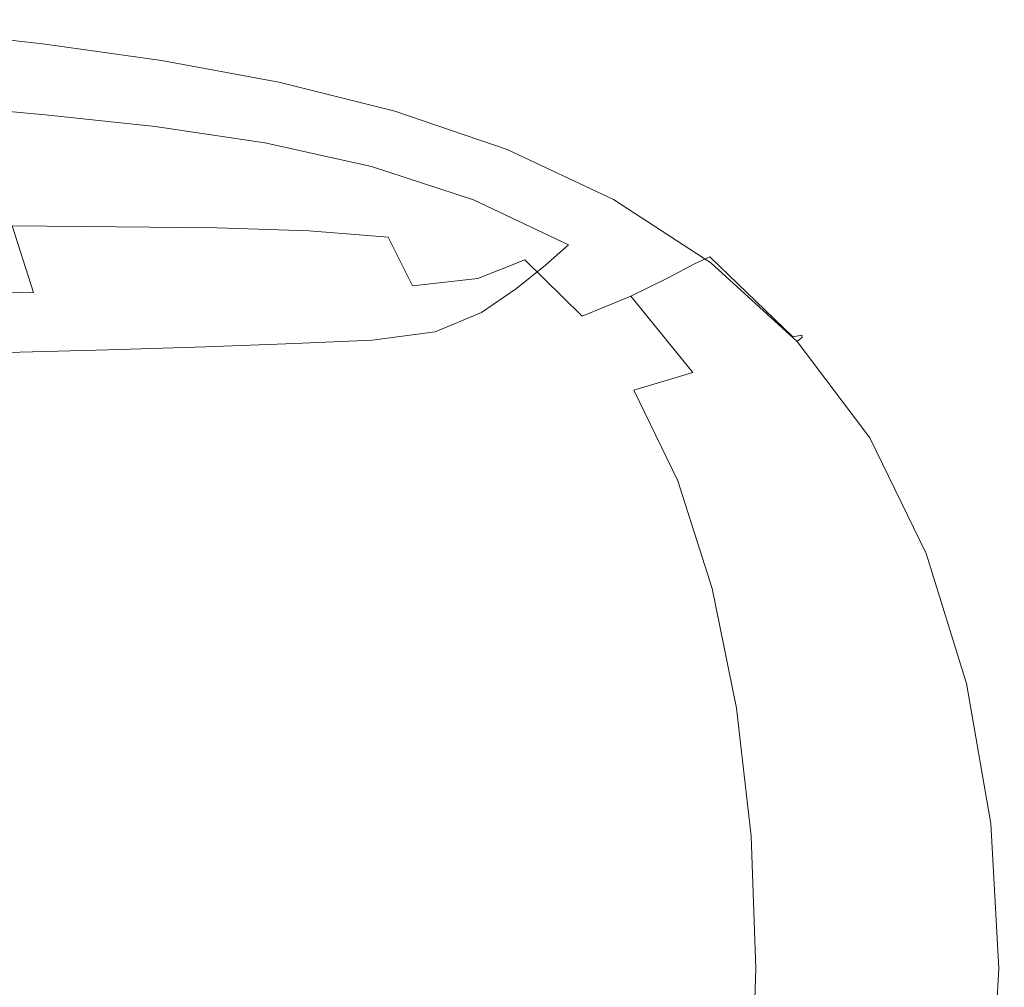
# Model space of a CAD drawing. Extents: x -310 to 310, y -340 to 0.
# Drawn here: x 139 to 310, y -173 to -5 of the extents above; entities that cross this region are included whole.
import ezdxf

# ---------------------------------------------------------------- set-up
doc = ezdxf.new("R2010")
doc.units = 0
doc.header["$LTSCALE"] = 500
doc.header["$MEASUREMENT"] = 0
doc.layers.add('CERAMIKA', color=254, linetype='Continuous')

msp = doc.modelspace()

# ---------------------------------------------------------------- linework, layer by layer
at = {"layer": 'CERAMIKA', "lineweight": 0}
for points, invisible_edges in [([(124.3, -7.46, 123.13), (143.74, -9.75, 124.9), (144.22, -8.33, 123.28), (124.72, -6, 121.51)], 14), ([(124.72, -6, 121.51), (144.22, -8.33, 123.28), (144.87, -7.78, 120.63), (125.36, -5.48, 118.82)], 15), ([(125.36, -5.48, 118.82), (144.87, -7.78, 120.63), (145.75, -8.58, 116.52), (126.31, -6.38, 114.61)], 15), ([(126.31, -6.38, 114.61), (145.75, -8.58, 116.52), (146.91, -11.18, 110.51), (127.68, -9.2, 108.41)], 15), ([(124.3, -7.46, 123.13), (124.01, -9.36, 124.13), (143.36, -11.59, 125.92), (143.74, -9.75, 124.9)], 15), ([(163.86, -12.58, 126.93), (164.4, -11.21, 125.31), (144.22, -8.33, 123.28), (143.74, -9.75, 124.9)], 7), ([(164.4, -11.21, 125.31), (165.02, -10.65, 122.71), (144.87, -7.78, 120.63), (144.22, -8.33, 123.28)], 15), ([(165.02, -10.65, 122.71), (165.73, -11.32, 118.73), (145.75, -8.58, 116.52), (144.87, -7.78, 120.63)], 15), ([(124.01, -9.36, 124.13), (123.96, -11.97, 123.95), (143.17, -14.08, 125.8), (143.36, -11.59, 125.92)], 15), ([(129.55, -14.42, 99.77), (127.68, -9.2, 108.41), (146.91, -11.18, 110.51), (148.44, -16.03, 102.17)], 15), ([(163.86, -12.58, 126.93), (143.74, -9.75, 124.9), (143.36, -11.59, 125.92), (163.36, -14.34, 127.98)], 15), ([(165.73, -11.32, 118.73), (166.54, -13.64, 112.94), (146.91, -11.18, 110.51), (145.75, -8.58, 116.52)], 15), ([(163.36, -14.34, 127.98), (143.36, -11.59, 125.92), (143.17, -14.08, 125.8), (162.97, -16.68, 127.93)], 15), ([(167.48, -18.04, 104.95), (148.44, -16.03, 102.17), (146.91, -11.18, 110.51), (166.54, -13.64, 112.94)], 15), ([(184.2, -16.33, 129.14), (184.82, -15.02, 127.51), (164.4, -11.21, 125.31), (163.86, -12.58, 126.93)], 7), ([(184.82, -15.02, 127.51), (185.38, -14.44, 124.95), (165.02, -10.65, 122.71), (164.4, -11.21, 125.31)], 15), ([(185.38, -14.44, 124.95), (185.84, -14.98, 121.07), (165.73, -11.32, 118.73), (165.02, -10.65, 122.71)], 15), ([(185.84, -14.98, 121.07), (186.16, -17, 115.49), (166.54, -13.64, 112.94), (165.73, -11.32, 118.73)], 15), ([(123.96, -11.97, 123.95), (124.27, -15.53, 122.01), (143.27, -17.46, 123.98), (143.17, -14.08, 125.8)], 15), ([(184.2, -16.33, 129.14), (163.86, -12.58, 126.93), (163.36, -14.34, 127.98), (183.57, -17.98, 130.22)], 15), ([(186.3, -20.91, 107.82), (167.48, -18.04, 104.95), (166.54, -13.64, 112.94), (186.16, -17, 115.49)], 15), ([(131.9, -21.71, 89.51), (129.55, -14.42, 99.77), (148.44, -16.03, 102.17), (150.42, -22.87, 92.31)], 15), ([(162.97, -16.68, 127.93), (143.17, -14.08, 125.8), (143.27, -17.46, 123.98), (162.76, -19.84, 126.26)], 15), ([(183.57, -17.98, 130.22), (163.36, -14.34, 127.98), (162.97, -16.68, 127.93), (182.95, -20.16, 130.25)], 15), ([(204.34, -21.34, 131.42), (205.02, -20.12, 129.78), (184.82, -15.02, 127.51), (184.2, -16.33, 129.14)], 7), ([(205.02, -20.12, 129.78), (205.49, -19.54, 127.23), (185.38, -14.44, 124.95), (184.82, -15.02, 127.51)], 15), ([(205.49, -19.54, 127.23), (205.64, -19.95, 123.42), (185.84, -14.98, 121.07), (185.38, -14.44, 124.95)], 15), ([(205.64, -19.95, 123.42), (205.35, -21.69, 117.96), (186.16, -17, 115.49), (185.84, -14.98, 121.07)], 15), ([(124.27, -15.53, 122.01), (125.06, -20.3, 117.76), (143.76, -21.96, 119.91), (143.27, -17.46, 123.98)], 15), ([(168.8, -24.31, 95.57), (150.42, -22.87, 92.31), (148.44, -16.03, 102.17), (167.48, -18.04, 104.95)], 15), ([(182.95, -20.16, 130.25), (162.97, -16.68, 127.93), (162.76, -19.84, 126.26), (182.34, -23.06, 128.71)], 15), ([(204.34, -21.34, 131.42), (184.2, -16.33, 129.14), (183.57, -17.98, 130.22), (203.57, -22.88, 132.54)], 15), ([(204.5, -25.12, 110.49), (186.3, -20.91, 107.82), (186.16, -17, 115.49), (205.35, -21.69, 117.96)], 15), ([(162.76, -19.84, 126.26), (143.27, -17.46, 123.98), (143.76, -21.96, 119.91), (162.8, -24.01, 122.42)], 15), ([(186.61, -26.51, 98.92), (168.8, -24.31, 95.57), (167.48, -18.04, 104.95), (186.3, -20.91, 107.82)], 15), ([(203.57, -22.88, 132.54), (183.57, -17.98, 130.22), (182.95, -20.16, 130.25), (202.67, -24.88, 132.62)], 15), ([(126.44, -26.53, 110.61), (144.75, -27.82, 113.05), (143.76, -21.96, 119.91), (125.06, -20.3, 117.76)], 11), ([(182.34, -23.06, 128.71), (162.76, -19.84, 126.26), (162.8, -24.01, 122.42), (181.78, -26.86, 125.08)], 15), ([(202.67, -24.88, 132.62), (182.95, -20.16, 130.25), (182.34, -23.06, 128.71), (201.59, -27.52, 131.17)], 15), ([(223.84, -27.99, 133.7), (224.58, -26.86, 132.03), (205.02, -20.12, 129.78), (204.34, -21.34, 131.42)], 7), ([(224.58, -26.86, 132.03), (224.93, -26.3, 129.46), (205.49, -19.54, 127.23), (205.02, -20.12, 129.78)], 15), ([(224.7, -26.63, 125.62), (223.69, -28.14, 120.15), (205.35, -21.69, 117.96), (205.64, -19.95, 123.42)], 15), ([(224.93, -26.3, 129.46), (224.7, -26.63, 125.62), (205.64, -19.95, 123.42), (205.49, -19.54, 127.23)], 15), ([(134.73, -30.76, 78.45), (131.9, -21.71, 89.51), (150.42, -22.87, 92.31), (152.94, -31.42, 81.75)], 15), ([(163.15, -29.4, 115.9), (162.8, -24.01, 122.42), (143.76, -21.96, 119.91), (144.75, -27.82, 113.05)], 13), ([(203.41, -29.96, 102), (186.61, -26.51, 98.92), (186.3, -20.91, 107.82), (204.5, -25.12, 110.49)], 15), ([(223.84, -27.99, 133.7), (204.34, -21.34, 131.42), (203.57, -22.88, 132.54), (222.92, -29.4, 134.84)], 15), ([(221.7, -31.14, 112.67), (204.5, -25.12, 110.49), (205.35, -21.69, 117.96), (223.69, -28.14, 120.15)], 15), ([(170.73, -32.23, 85.63), (152.94, -31.42, 81.75), (150.42, -22.87, 92.31), (168.8, -24.31, 95.57)], 15), ([(201.59, -27.52, 131.17), (182.34, -23.06, 128.71), (181.78, -26.86, 125.08), (200.31, -30.95, 127.69)], 15), ([(222.92, -29.4, 134.84), (203.57, -22.88, 132.54), (202.67, -24.88, 132.62), (221.7, -31.22, 134.95)], 15), ([(181.28, -31.75, 118.86), (181.78, -26.86, 125.08), (162.8, -24.01, 122.42), (163.15, -29.4, 115.9)], 13), ([(187.44, -33.61, 89.67), (170.73, -32.23, 85.63), (168.8, -24.31, 95.57), (186.61, -26.51, 98.92)], 15), ([(221.7, -31.22, 134.95), (202.67, -24.88, 132.62), (201.59, -27.52, 131.17), (220.1, -33.6, 133.51)], 15), ([(218.92, -35.27, 104.26), (203.41, -29.96, 102), (204.5, -25.12, 110.49), (221.7, -31.14, 112.67)], 15), ([(128.38, -34.07, 101.49), (146.28, -34.93, 104.3), (144.75, -27.82, 113.05), (126.44, -26.53, 110.61)], 15), ([(198.78, -35.33, 121.66), (200.31, -30.95, 127.69), (181.78, -26.86, 125.08), (181.28, -31.75, 118.86)], 13), ([(202.4, -35.96, 93.48), (187.44, -33.61, 89.67), (186.61, -26.51, 98.92), (203.41, -29.96, 102)], 15), ([(224.7, -26.63, 125.62), (242.59, -35.4, 127.53), (240.78, -36.76, 121.85), (223.69, -28.14, 120.15)], 15), ([(223.84, -27.99, 133.7), (242.25, -36.64, 135.86), (243.03, -35.62, 134.15), (224.58, -26.86, 132.03)], 14), ([(224.58, -26.86, 132.03), (243.03, -35.62, 134.15), (243.25, -35.11, 131.51), (224.93, -26.3, 129.46)], 15), ([(224.93, -26.3, 129.46), (243.25, -35.11, 131.51), (242.59, -35.4, 127.53), (224.7, -26.63, 125.62)], 15), ([(164, -35.97, 107.6), (163.15, -29.4, 115.9), (144.75, -27.82, 113.05), (146.28, -34.93, 104.3)], 15), ([(220.1, -33.6, 133.51), (201.59, -27.52, 131.17), (200.31, -30.95, 127.69), (218, -36.69, 130.03)], 15), ([(221.7, -31.14, 112.67), (223.69, -28.14, 120.15), (240.78, -36.76, 121.85), (237.51, -39.45, 114.08)], 15), ([(223.84, -27.99, 133.7), (222.92, -29.4, 134.84), (241.17, -37.91, 137.02), (242.25, -36.64, 135.86)], 15), ([(181.13, -37.69, 111.02), (181.28, -31.75, 118.86), (163.15, -29.4, 115.9), (164, -35.97, 107.6)], 15), ([(215.56, -40.16, 95.98), (202.4, -35.96, 93.48), (203.41, -29.96, 102), (218.92, -35.27, 104.26)], 15), ([(222.92, -29.4, 134.84), (221.7, -31.22, 134.95), (239.63, -39.55, 137.1), (241.17, -37.91, 137.02)], 15), ([(137.99, -41.22, 67.38), (134.73, -30.76, 78.45), (152.94, -31.42, 81.75), (156.09, -41.39, 71.31)], 15), ([(173.54, -41.6, 75.95), (156.09, -41.39, 71.31), (152.94, -31.42, 81.75), (170.73, -32.23, 85.63)], 15), ([(189.51, -42.11, 80.93), (173.54, -41.6, 75.95), (170.73, -32.23, 85.63), (187.44, -33.61, 89.67)], 15), ([(197.25, -40.56, 114.18), (198.78, -35.33, 121.66), (181.28, -31.75, 118.86), (181.13, -37.69, 111.02)], 15), ([(215.29, -40.62, 124), (218, -36.69, 130.03), (200.31, -30.95, 127.69), (198.78, -35.33, 121.66)], 13), ([(218.92, -35.27, 104.26), (221.7, -31.14, 112.67), (237.51, -39.45, 114.08), (232.87, -43.05, 105.17)], 15), ([(221.7, -31.22, 134.95), (220.1, -33.6, 133.51), (237.45, -41.71, 135.57), (239.63, -39.55, 137.1)], 15), ([(130.82, -42.8, 91.29), (148.41, -43.19, 94.58), (146.28, -34.93, 104.3), (128.38, -34.07, 101.49)], 15), ([(203.17, -43.17, 85.88), (189.51, -42.11, 80.93), (187.44, -33.61, 89.67), (202.4, -35.96, 93.48)], 15), ([(220.1, -33.6, 133.51), (218, -36.69, 130.03), (234.45, -44.5, 131.91), (237.45, -41.71, 135.57)], 15), ([(165.55, -43.67, 98.46), (164, -35.97, 107.6), (146.28, -34.93, 104.3), (148.41, -43.19, 94.58)], 15), ([(212.11, -45.16, 116.58), (215.29, -40.62, 124), (198.78, -35.33, 121.66), (197.25, -40.56, 114.18)], 15), ([(215.56, -40.16, 95.98), (218.92, -35.27, 104.26), (232.87, -43.05, 105.17), (226.9, -47.1, 96.1)], 15), ([(242.59, -35.4, 127.53), (258.93, -46.58, 129.17), (256.29, -47.83, 123.15), (240.78, -36.76, 121.85)], 13), ([(242.25, -36.64, 135.86), (259.14, -47.63, 137.87), (259.97, -46.73, 136.11), (243.03, -35.62, 134.15)], 14), ([(243.25, -35.11, 131.51), (260.03, -46.3, 133.35), (258.93, -46.58, 129.17), (242.59, -35.4, 127.53)], 15), ([(243.03, -35.62, 134.15), (259.97, -46.73, 136.11), (260.03, -46.3, 133.35), (243.25, -35.11, 131.51)], 15), ([(181.62, -44.63, 102.51), (181.13, -37.69, 111.02), (164, -35.97, 107.6), (165.55, -43.67, 98.46)], 15), ([(212.57, -44.46, 89.76), (203.17, -43.17, 85.88), (202.4, -35.96, 93.48), (215.56, -40.16, 95.98)], 15), ([(215.29, -40.62, 124), (230.44, -48.07, 125.59), (234.45, -44.5, 131.91), (218, -36.69, 130.03)], 9), ([(237.51, -39.45, 114.08), (240.78, -36.76, 121.85), (256.29, -47.83, 123.15), (251.72, -50.27, 114.89)], 11), ([(242.25, -36.64, 135.86), (241.17, -37.91, 137.02), (257.92, -48.75, 139.03), (259.14, -47.63, 137.87)], 15), ([(195.98, -46.49, 106.34), (197.25, -40.56, 114.18), (181.13, -37.69, 111.02), (181.62, -44.63, 102.51)], 15), ([(241.17, -37.91, 137.02), (239.63, -39.55, 137.1), (256.05, -50.21, 139.05), (257.92, -48.75, 139.03)], 15), ([(208.58, -50.08, 108.92), (212.11, -45.16, 116.58), (197.25, -40.56, 114.18), (195.98, -46.49, 106.34)], 15), ([(212.11, -45.16, 116.58), (225.41, -52.09, 117.67), (230.44, -48.07, 125.59), (215.29, -40.62, 124)], 13), ([(212.57, -44.46, 89.76), (215.56, -40.16, 95.98), (226.9, -47.1, 96.1), (218.72, -50.37, 87.54)], 11), ([(232.87, -43.05, 105.17), (237.51, -39.45, 114.08), (251.72, -50.27, 114.89), (245.23, -53.45, 105.2)], 11), ([(239.63, -39.55, 137.1), (237.45, -41.71, 135.57), (253.29, -52.14, 137.36), (256.05, -50.21, 139.05)], 15), ([(119.33, -41.08, 64.12), (137.99, -41.22, 67.38), (141.69, -52.77, 57.14), (122.73, -52.96, 53.3)], 9), ([(137.99, -41.22, 67.38), (156.09, -41.39, 71.31), (159.97, -52.52, 61.81), (141.69, -52.77, 57.14)], 14), ([(173.54, -41.6, 75.95), (177.46, -52.21, 67.35), (159.97, -52.52, 61.81), (156.09, -41.39, 71.31)], 7), ([(189.51, -42.11, 80.93), (193.49, -51.89, 73.54), (177.46, -52.21, 67.35), (173.54, -41.6, 75.95)], 7), ([(203.17, -43.17, 85.88), (207.42, -51.62, 80.14), (193.49, -51.89, 73.54), (189.51, -42.11, 80.93)], 7), ([(237.45, -41.71, 135.57), (234.45, -44.5, 131.91), (249.36, -54.67, 133.39), (253.29, -52.14, 137.36)], 15), ([(133.74, -52.55, 80.91), (151.2, -52.5, 84.79), (148.41, -43.19, 94.58), (130.82, -42.8, 91.29)], 15), ([(168, -52.43, 89.38), (165.55, -43.67, 98.46), (148.41, -43.19, 94.58), (151.2, -52.5, 84.79)], 15), ([(183.37, -52.6, 94.32), (181.62, -44.63, 102.51), (165.55, -43.67, 98.46), (168, -52.43, 89.38)], 15), ([(212.57, -44.46, 89.76), (218.72, -50.37, 87.54), (207.42, -51.62, 80.14), (203.17, -43.17, 85.88)], 9), ([(226.9, -47.1, 96.1), (232.87, -43.05, 105.17), (245.23, -53.45, 105.2), (236.84, -56.91, 94.93)], 11), ([(196.51, -53.27, 99.21), (195.98, -46.49, 106.34), (181.62, -44.63, 102.51), (183.37, -52.6, 94.32)], 15), ([(208.58, -50.08, 108.92), (219.37, -56.28, 109.23), (225.41, -52.09, 117.67), (212.11, -45.16, 116.58)], 13), ([(230.44, -48.07, 125.59), (244.02, -57.91, 126.6), (249.36, -54.67, 133.39), (234.45, -44.5, 131.91)], 15), ([(205.55, -54.22, 103.02), (208.58, -50.08, 108.92), (195.98, -46.49, 106.34), (196.51, -53.27, 99.21)], 15), ([(218.72, -50.37, 87.54), (226.9, -47.1, 96.1), (236.84, -56.91, 94.93), (226.31, -59.96, 84.82)], 13), ([(258.93, -46.58, 129.17), (273.35, -60.48, 130.54), (269.91, -61.61, 124.13), (256.29, -47.83, 123.15)], 15), ([(259.14, -47.63, 137.87), (257.92, -48.75, 139.03), (272.73, -62.25, 140.82), (274.09, -61.29, 139.65)], 15), ([(260.03, -46.3, 133.35), (274.87, -60.19, 134.96), (273.35, -60.48, 130.54), (258.93, -46.58, 129.17)], 9), ([(259.14, -47.63, 137.87), (274.09, -61.29, 139.65), (274.96, -60.53, 137.84), (259.97, -46.73, 136.11)], 12), ([(259.97, -46.73, 136.11), (274.96, -60.53, 137.84), (274.87, -60.19, 134.96), (260.03, -46.3, 133.35)], 13), ([(225.41, -52.09, 117.67), (237.19, -61.52, 117.92), (244.02, -57.91, 126.6), (230.44, -48.07, 125.59)], 15), ([(251.72, -50.27, 114.89), (256.29, -47.83, 123.15), (269.91, -61.61, 124.13), (264.09, -63.81, 115.29)], 15), ([(257.92, -48.75, 139.03), (256.05, -50.21, 139.05), (270.56, -63.53, 140.76), (272.73, -62.25, 140.82)], 15), ([(205.55, -54.22, 103.02), (211.35, -59.6, 101.03), (219.37, -56.28, 109.23), (208.58, -50.08, 108.92)], 13), ([(218.72, -50.37, 87.54), (226.31, -59.96, 84.82), (213.42, -61.96, 75.63), (207.42, -51.62, 80.14)], 15), ([(245.23, -53.45, 105.2), (251.72, -50.27, 114.89), (264.09, -63.81, 115.29), (256.01, -66.66, 104.82)], 15), ([(256.05, -50.21, 139.05), (253.29, -52.14, 137.36), (267.24, -65.23, 138.86), (270.56, -63.53, 140.76)], 15), ([(122.73, -52.96, 53.3), (141.69, -52.77, 57.14), (145.53, -65.55, 47.89), (126.13, -66, 43.44)], 15), ([(133.74, -52.55, 80.91), (137.1, -63.19, 71.26), (154.72, -62.76, 75.84), (151.2, -52.5, 84.79)], 13), ([(141.69, -52.77, 57.14), (159.97, -52.52, 61.81), (164.18, -64.97, 53.34), (145.53, -65.55, 47.89)], 15), ([(168, -52.43, 89.38), (151.2, -52.5, 84.79), (154.72, -62.76, 75.84), (171.56, -62.21, 81.3)], 11), ([(177.46, -52.21, 67.35), (181.98, -64.24, 59.85), (164.18, -64.97, 53.34), (159.97, -52.52, 61.81)], 15), ([(183.37, -52.6, 94.32), (168, -52.43, 89.38), (171.56, -62.21, 81.3), (186.99, -61.62, 87.4)], 11), ([(193.49, -51.89, 73.54), (198.53, -63.26, 67.32), (181.98, -64.24, 59.85), (177.46, -52.21, 67.35)], 15), ([(196.51, -53.27, 99.21), (183.37, -52.6, 94.32), (186.99, -61.62, 87.4), (200.4, -61.07, 93.87)], 11), ([(207.42, -51.62, 80.14), (213.42, -61.96, 75.63), (198.53, -63.26, 67.32), (193.49, -51.89, 73.54)], 15), ([(219.37, -56.28, 109.23), (228.78, -65.17, 108.29), (237.19, -61.52, 117.92), (225.41, -52.09, 117.67)], 15), ([(253.29, -52.14, 137.36), (249.36, -54.67, 133.39), (262.44, -67.47, 134.54), (267.24, -65.23, 138.86)], 15), ([(205.55, -54.22, 103.02), (196.51, -53.27, 99.21), (200.4, -61.07, 93.87), (211.35, -59.6, 101.03)], 11), ([(236.84, -56.91, 94.93), (245.23, -53.45, 105.2), (256.01, -66.66, 104.82), (245.79, -69.73, 93.53)], 9), ([(211.35, -59.6, 101.03), (218.5, -68.35, 98.59), (228.78, -65.17, 108.29), (219.37, -56.28, 109.23)], 15), ([(244.02, -57.91, 126.6), (255.83, -70.37, 127.19), (262.44, -67.47, 134.54), (249.36, -54.67, 133.39)], 15), ([(226.31, -59.96, 84.82), (236.84, -56.91, 94.93), (245.79, -69.73, 93.53), (233.57, -72.59, 82.22)], 15), ([(237.19, -61.52, 117.92), (247.43, -73.62, 117.74), (255.83, -70.37, 127.19), (244.02, -57.91, 126.6)], 15), ([(211.35, -59.6, 101.03), (200.4, -61.07, 93.87), (206.01, -70.52, 89.68), (218.5, -68.35, 98.59)], 15), ([(200.4, -61.07, 93.87), (186.99, -61.62, 87.4), (191.64, -72.04, 81.57), (206.01, -70.52, 89.68)], 15), ([(226.31, -59.96, 84.82), (233.57, -72.59, 82.22), (219.46, -74.84, 71.69), (213.42, -61.96, 75.63)], 15), ([(273.35, -60.48, 130.54), (285.45, -77.39, 131.65), (281.31, -78.39, 124.87), (269.91, -61.61, 124.13)], 15), ([(274.09, -61.29, 139.65), (272.73, -62.25, 140.82), (285.2, -78.77, 142.32), (286.68, -77.98, 141.15)], 15), ([(274.87, -60.19, 134.96), (287.35, -77.11, 136.3), (285.45, -77.39, 131.65), (273.35, -60.48, 130.54)], 15), ([(274.09, -61.29, 139.65), (286.68, -77.98, 141.15), (287.58, -77.37, 139.31), (274.96, -60.53, 137.84)], 14), ([(274.96, -60.53, 137.84), (287.58, -77.37, 139.31), (287.35, -77.11, 136.3), (274.87, -60.19, 134.96)], 15), ([(137.1, -63.19, 71.26), (140.61, -74.88, 62.52), (158.58, -74.14, 67.85), (154.72, -62.76, 75.84)], 15), ([(171.56, -62.21, 81.3), (154.72, -62.76, 75.84), (158.58, -74.14, 67.85), (175.71, -73.22, 74.24)], 15), ([(186.99, -61.62, 87.4), (171.56, -62.21, 81.3), (175.71, -73.22, 74.24), (191.64, -72.04, 81.57)], 15), ([(213.42, -61.96, 75.63), (219.46, -74.84, 71.69), (203.72, -76.56, 62.07), (198.53, -63.26, 67.32)], 15), ([(228.78, -65.17, 108.29), (237.26, -76.9, 107.12), (247.43, -73.62, 117.74), (237.19, -61.52, 117.92)], 15), ([(264.09, -63.81, 115.29), (269.91, -61.61, 124.13), (281.31, -78.39, 124.87), (274.39, -80.3, 115.47)], 15), ([(272.73, -62.25, 140.82), (270.56, -63.53, 140.76), (282.76, -79.83, 142.18), (285.2, -78.77, 142.32)], 15), ([(118.79, -63.53, 67.51), (121.89, -75.45, 58.18), (140.61, -74.88, 62.52), (137.1, -63.19, 71.26)], 15), ([(181.98, -64.24, 59.85), (186.6, -77.88, 53.47), (168.35, -78.88, 46.01), (164.18, -64.97, 53.34)], 15), ([(198.53, -63.26, 67.32), (203.72, -76.56, 62.07), (186.6, -77.88, 53.47), (181.98, -64.24, 59.85)], 15), ([(256.01, -66.66, 104.82), (264.09, -63.81, 115.29), (274.39, -80.3, 115.47), (264.99, -82.78, 104.3)], 15), ([(270.56, -63.53, 140.76), (267.24, -65.23, 138.86), (278.95, -81.27, 140.1), (282.76, -79.83, 142.18)], 15), ([(126.13, -66, 43.44), (145.53, -65.55, 47.89), (149.22, -79.68, 39.81), (129.33, -80.3, 34.76)], 15), ([(145.53, -65.55, 47.89), (164.18, -64.97, 53.34), (168.35, -78.88, 46.01), (149.22, -79.68, 39.81)], 15), ([(218.5, -68.35, 98.59), (225.33, -79.89, 96.24), (237.26, -76.9, 107.12), (228.78, -65.17, 108.29)], 15), ([(267.24, -65.23, 138.86), (262.44, -67.47, 134.54), (273.39, -83.19, 135.43), (278.95, -81.27, 140.1)], 15), ([(245.79, -69.73, 93.53), (256.01, -66.66, 104.82), (264.99, -82.78, 104.3), (253.41, -85.48, 92.18)], 15), ([(255.83, -70.37, 127.19), (265.67, -85.69, 127.54), (273.39, -83.19, 135.43), (262.44, -67.47, 134.54)], 15), ([(218.5, -68.35, 98.59), (206.01, -70.52, 89.68), (211.66, -82.29, 86.04), (225.33, -79.89, 96.24)], 15), ([(233.57, -72.59, 82.22), (245.79, -69.73, 93.53), (253.41, -85.48, 92.18), (239.95, -88.07, 79.94)], 13), ([(206.01, -70.52, 89.68), (191.64, -72.04, 81.57), (196.47, -84.18, 76.65), (211.66, -82.29, 86.04)], 15), ([(247.43, -73.62, 117.74), (255.97, -88.51, 117.4), (265.67, -85.69, 127.54), (255.83, -70.37, 127.19)], 15), ([(175.71, -73.22, 74.24), (158.58, -74.14, 67.85), (162.42, -86.82, 60.92), (179.99, -85.66, 68.23)], 15), ([(191.64, -72.04, 81.57), (175.71, -73.22, 74.24), (179.99, -85.66, 68.23), (196.47, -84.18, 76.65)], 15), ([(233.57, -72.59, 82.22), (239.95, -88.07, 79.94), (224.91, -90.2, 68.42), (219.46, -74.84, 71.69)], 15), ([(121.89, -75.45, 58.18), (124.82, -88.48, 49.94), (144, -87.75, 54.86), (140.61, -74.88, 62.52)], 15), ([(140.61, -74.88, 62.52), (144, -87.75, 54.86), (162.42, -86.82, 60.92), (158.58, -74.14, 67.85)], 15), ([(219.46, -74.84, 71.69), (224.91, -90.2, 68.42), (208.46, -91.93, 57.79), (203.72, -76.56, 62.07)], 15), ([(237.26, -76.9, 107.12), (244.47, -91.4, 105.96), (255.97, -88.51, 117.4), (247.43, -73.62, 117.74)], 15), ([(203.72, -76.56, 62.07), (208.46, -91.93, 57.79), (190.79, -93.32, 48.24), (186.6, -77.88, 53.47)], 15), ([(186.6, -77.88, 53.47), (190.79, -93.32, 48.24), (172.07, -94.43, 39.93), (168.35, -78.88, 46.01)], 15), ([(225.33, -79.89, 96.24), (231.34, -94.1, 94.17), (244.47, -91.4, 105.96), (237.26, -76.9, 107.12)], 15), ([(282.41, -99.96, 115.61), (274.39, -80.3, 115.47), (281.31, -78.39, 124.87), (290.18, -98.44, 125.44)], 15), ([(294.86, -97.63, 132.51), (290.18, -98.44, 125.44), (281.31, -78.39, 124.87), (285.45, -77.39, 131.65)], 15), ([(296.46, -98.04, 142.32), (286.68, -77.98, 141.15), (285.2, -78.77, 142.32), (294.9, -98.64, 143.49)], 15), ([(297.06, -97.39, 137.34), (294.86, -97.63, 132.51), (285.45, -77.39, 131.65), (287.35, -77.11, 136.3)], 15), ([(296.46, -98.04, 142.32), (297.39, -97.58, 140.44), (287.58, -77.37, 139.31), (286.68, -77.98, 141.15)], 7), ([(297.39, -97.58, 140.44), (297.06, -97.39, 137.34), (287.35, -77.11, 136.3), (287.58, -77.37, 139.31)], 15), ([(129.33, -80.3, 34.76), (149.22, -79.68, 39.81), (152.47, -95.31, 33.05), (132.11, -95.99, 27.47)], 15), ([(149.22, -79.68, 39.81), (168.35, -78.88, 46.01), (172.07, -94.43, 39.93), (152.47, -95.31, 33.05)], 15), ([(225.33, -79.89, 96.24), (211.66, -82.29, 86.04), (216.77, -96.36, 82.99), (231.34, -94.1, 94.17)], 15), ([(292.25, -99.47, 143.29), (282.76, -79.83, 142.18), (278.95, -81.27, 140.1), (288.06, -100.59, 141.05)], 15), ([(294.9, -98.64, 143.49), (285.2, -78.77, 142.32), (282.76, -79.83, 142.18), (292.25, -99.47, 143.29)], 15), ([(271.98, -101.93, 103.89), (264.99, -82.78, 104.3), (274.39, -80.3, 115.47), (282.41, -99.96, 115.61)], 15), ([(288.06, -100.59, 141.05), (278.95, -81.27, 140.1), (273.39, -83.19, 135.43), (281.9, -102.1, 136.12)], 15), ([(211.66, -82.29, 86.04), (196.47, -84.18, 76.65), (200.9, -98.23, 72.63), (216.77, -96.36, 82.99)], 15), ([(259.34, -104.11, 91.12), (253.41, -85.48, 92.18), (264.99, -82.78, 104.3), (271.98, -101.93, 103.89)], 15), ([(273.31, -104.07, 127.81), (281.9, -102.1, 136.12), (273.39, -83.19, 135.43), (265.67, -85.69, 127.54)], 15), ([(196.47, -84.18, 76.65), (179.99, -85.66, 68.23), (183.89, -99.75, 63.29), (200.9, -98.23, 72.63)], 15), ([(144, -87.75, 54.86), (147, -101.97, 48.44), (165.87, -100.98, 55.16), (162.42, -86.82, 60.92)], 15), ([(179.99, -85.66, 68.23), (162.42, -86.82, 60.92), (165.87, -100.98, 55.16), (183.89, -99.75, 63.29)], 15), ([(244.91, -106.22, 78.16), (239.95, -88.07, 79.94), (253.41, -85.48, 92.18), (259.34, -104.11, 91.12)], 11), ([(262.6, -106.32, 117.13), (273.31, -104.07, 127.81), (265.67, -85.69, 127.54), (255.97, -88.51, 117.4)], 15), ([(124.82, -88.48, 49.94), (127.39, -102.74, 43.02), (147, -101.97, 48.44), (144, -87.75, 54.86)], 15), ([(244.91, -106.22, 78.16), (229.14, -108.01, 65.87), (224.91, -90.2, 68.42), (239.95, -88.07, 79.94)], 15), ([(250.07, -108.65, 105.05), (262.6, -106.32, 117.13), (255.97, -88.51, 117.4), (244.47, -91.4, 105.96)], 15), ([(229.14, -108.01, 65.87), (212.15, -109.51, 54.46), (208.46, -91.93, 57.79), (224.91, -90.2, 68.42)], 15), ([(212.15, -109.51, 54.46), (194.05, -110.75, 44.16), (190.79, -93.32, 48.24), (208.46, -91.93, 57.79)], 15), ([(236.02, -110.86, 92.56), (250.07, -108.65, 105.05), (244.47, -91.4, 105.96), (231.34, -94.1, 94.17)], 15), ([(194.05, -110.75, 44.16), (174.97, -111.76, 35.2), (172.07, -94.43, 39.93), (190.79, -93.32, 48.24)], 15), ([(134.28, -113.18, 21.81), (132.11, -95.99, 27.47), (152.47, -95.31, 33.05), (155.01, -112.56, 27.79)], 15), ([(155.01, -112.56, 27.79), (152.47, -95.31, 33.05), (172.07, -94.43, 39.93), (174.97, -111.76, 35.2)], 15), ([(236.02, -110.86, 92.56), (231.34, -94.1, 94.17), (216.77, -96.36, 82.99), (220.75, -112.75, 80.63)], 15), ([(220.75, -112.75, 80.63), (216.77, -96.36, 82.99), (200.9, -98.23, 72.63), (204.35, -114.35, 69.51)], 15), ([(204.35, -114.35, 69.51), (200.9, -98.23, 72.63), (183.89, -99.75, 63.29), (186.92, -115.69, 59.45)], 15), ([(288.14, -121.99, 115.71), (282.41, -99.96, 115.61), (290.18, -98.44, 125.44), (296.52, -120.93, 125.85)], 15), ([(301.58, -120.37, 133.13), (296.52, -120.93, 125.85), (290.18, -98.44, 125.44), (294.86, -97.63, 132.51)], 15), ([(301.82, -121.03, 144.33), (294.9, -98.64, 143.49), (292.25, -99.47, 143.29), (299.03, -121.59, 144.09)], 15), ([(303.99, -120.19, 138.09), (301.58, -120.37, 133.13), (294.86, -97.63, 132.51), (297.06, -97.39, 137.34)], 15), ([(303.45, -120.62, 143.16), (296.46, -98.04, 142.32), (294.9, -98.64, 143.49), (301.82, -121.03, 144.33)], 15), ([(303.45, -120.62, 143.16), (304.39, -120.31, 141.26), (297.39, -97.58, 140.44), (296.46, -98.04, 142.32)], 7), ([(304.39, -120.31, 141.26), (303.99, -120.19, 138.09), (297.06, -97.39, 137.34), (297.39, -97.58, 140.44)], 15), ([(186.92, -115.69, 59.45), (183.89, -99.75, 63.29), (165.87, -100.98, 55.16), (168.55, -116.79, 50.68)], 15), ([(276.97, -123.36, 103.6), (271.98, -101.93, 103.89), (282.41, -99.96, 115.61), (288.14, -121.99, 115.71)], 15), ([(294.57, -122.36, 141.74), (288.06, -100.59, 141.05), (281.9, -102.1, 136.12), (287.98, -123.4, 136.61)], 15), ([(299.03, -121.59, 144.09), (292.25, -99.47, 143.29), (288.06, -100.59, 141.05), (294.57, -122.36, 141.74)], 15), ([(129.38, -118.36, 37.64), (149.34, -117.67, 43.46), (147, -101.97, 48.44), (127.39, -102.74, 43.02)], 15), ([(149.34, -117.67, 43.46), (168.55, -116.79, 50.68), (165.87, -100.98, 55.16), (147, -101.97, 48.44)], 15), ([(263.57, -124.88, 90.37), (259.34, -104.11, 91.12), (271.98, -101.93, 103.89), (276.97, -123.36, 103.6)], 15), ([(278.78, -124.77, 128.01), (287.98, -123.4, 136.61), (281.9, -102.1, 136.12), (273.31, -104.07, 127.81)], 15), ([(248.45, -126.36, 76.89), (244.91, -106.22, 78.16), (259.34, -104.11, 91.12), (263.57, -124.88, 90.37)], 11), ([(267.34, -126.33, 116.94), (278.78, -124.77, 128.01), (273.31, -104.07, 127.81), (262.6, -106.32, 117.13)], 15), ([(248.45, -126.36, 76.89), (232.17, -127.65, 64.05), (229.14, -108.01, 65.87), (244.91, -106.22, 78.16)], 15), ([(254.07, -127.96, 104.41), (267.34, -126.33, 116.94), (262.6, -106.32, 117.13), (250.07, -108.65, 105.05)], 15), ([(232.17, -127.65, 64.05), (214.79, -128.75, 52.08), (212.15, -109.51, 54.46), (229.14, -108.01, 65.87)], 15), ([(239.36, -129.51, 91.4), (254.07, -127.96, 104.41), (250.07, -108.65, 105.05), (236.02, -110.86, 92.56)], 15), ([(196.39, -129.67, 41.26), (177.04, -130.43, 31.82), (174.97, -111.76, 35.2), (194.05, -110.75, 44.16)], 15), ([(214.79, -128.75, 52.08), (196.39, -129.67, 41.26), (194.05, -110.75, 44.16), (212.15, -109.51, 54.46)], 15), ([(239.36, -129.51, 91.4), (236.02, -110.86, 92.56), (220.75, -112.75, 80.63), (223.58, -130.87, 78.94)], 15), ([(135.83, -131.5, 17.76), (134.28, -113.18, 21.81), (155.01, -112.56, 27.79), (156.81, -131.03, 24.04)], 15), ([(156.81, -131.03, 24.04), (155.01, -112.56, 27.79), (174.97, -111.76, 35.2), (177.04, -130.43, 31.82)], 15), ([(206.81, -132.04, 67.28), (204.35, -114.35, 69.51), (186.92, -115.69, 59.45), (189.09, -133.02, 56.7)], 15), ([(223.58, -130.87, 78.94), (220.75, -112.75, 80.63), (204.35, -114.35, 69.51), (206.81, -132.04, 67.28)], 15), ([(189.09, -133.02, 56.7), (186.92, -115.69, 59.45), (168.55, -116.79, 50.68), (170.47, -133.84, 47.48)], 15), ([(130.8, -135.01, 33.79), (151, -134.49, 39.89), (149.34, -117.67, 43.46), (129.38, -118.36, 37.64)], 15), ([(151, -134.49, 39.89), (170.47, -133.84, 47.48), (168.55, -116.79, 50.68), (149.34, -117.67, 43.46)], 15), ([(291.57, -145.6, 115.77), (288.14, -121.99, 115.71), (296.52, -120.93, 125.85), (300.32, -145.06, 126.09)], 15), ([(305.62, -144.77, 133.5), (300.32, -145.06, 126.09), (296.52, -120.93, 125.85), (301.58, -120.37, 133.13)], 15), ([(305.98, -145.1, 144.83), (301.82, -121.03, 144.33), (299.03, -121.59, 144.09), (303.09, -145.38, 144.56)], 15), ([(308.15, -144.68, 138.54), (305.62, -144.77, 133.5), (301.58, -120.37, 133.13), (303.99, -120.19, 138.09)], 15), ([(307.65, -144.89, 143.66), (303.45, -120.62, 143.16), (301.82, -121.03, 144.33), (305.98, -145.1, 144.83)], 15), ([(307.65, -144.89, 143.66), (308.6, -144.73, 141.74), (304.39, -120.31, 141.26), (303.45, -120.62, 143.16)], 7), ([(308.6, -144.73, 141.74), (308.15, -144.68, 138.54), (303.99, -120.19, 138.09), (304.39, -120.31, 141.26)], 15), ([(279.97, -146.3, 103.42), (276.97, -123.36, 103.6), (288.14, -121.99, 115.71), (291.57, -145.6, 115.77)], 15), ([(298.48, -145.77, 142.15), (294.57, -122.36, 141.74), (287.98, -123.4, 136.61), (291.63, -146.3, 136.9)], 15), ([(303.09, -145.38, 144.56), (299.03, -121.59, 144.09), (294.57, -122.36, 141.74), (298.48, -145.77, 142.15)], 15), ([(266.11, -147.08, 89.92), (263.57, -124.88, 90.37), (276.97, -123.36, 103.6), (279.97, -146.3, 103.42)], 15), ([(282.06, -147, 128.13), (291.63, -146.3, 136.9), (287.98, -123.4, 136.61), (278.78, -124.77, 128.01)], 15), ([(250.58, -147.85, 76.13), (248.45, -126.36, 76.89), (263.57, -124.88, 90.37), (266.11, -147.08, 89.92)], 11), ([(270.19, -147.8, 116.83), (282.06, -147, 128.13), (278.78, -124.77, 128.01), (267.34, -126.33, 116.94)], 15), ([(233.99, -148.52, 62.96), (216.37, -149.1, 50.66), (214.79, -128.75, 52.08), (232.17, -127.65, 64.05)], 15), ([(250.58, -147.85, 76.13), (233.99, -148.52, 62.96), (232.17, -127.65, 64.05), (248.45, -126.36, 76.89)], 15), ([(241.36, -149.44, 90.71), (256.47, -148.63, 104.02), (254.07, -127.96, 104.41), (239.36, -129.51, 91.4)], 15), ([(256.47, -148.63, 104.02), (270.19, -147.8, 116.83), (267.34, -126.33, 116.94), (254.07, -127.96, 104.41)], 15), ([(197.78, -149.59, 39.51), (178.28, -149.99, 29.8), (177.04, -130.43, 31.82), (196.39, -129.67, 41.26)], 15), ([(216.37, -149.1, 50.66), (197.78, -149.59, 39.51), (196.39, -129.67, 41.26), (214.79, -128.75, 52.08)], 15), ([(241.36, -149.44, 90.71), (239.36, -129.51, 91.4), (223.58, -130.87, 78.94), (225.29, -150.15, 77.92)], 15), ([(136.76, -150.56, 15.33), (135.83, -131.5, 17.76), (156.81, -131.03, 24.04), (157.9, -150.31, 21.79)], 15), ([(157.9, -150.31, 21.79), (156.81, -131.03, 24.04), (177.04, -130.43, 31.82), (178.28, -149.99, 29.8)], 15), ([(225.29, -150.15, 77.92), (223.58, -130.87, 78.94), (206.81, -132.04, 67.28), (208.29, -150.76, 65.94)], 15), ([(190.39, -151.28, 55.05), (189.09, -133.02, 56.7), (170.47, -133.84, 47.48), (171.62, -151.71, 45.56)], 15), ([(208.29, -150.76, 65.94), (206.81, -132.04, 67.28), (189.09, -133.02, 56.7), (190.39, -151.28, 55.05)], 15), ([(131.66, -152.33, 31.48), (152, -152.06, 37.76), (151, -134.49, 39.89), (130.8, -135.01, 33.79)], 15), ([(152, -152.06, 37.76), (171.62, -151.71, 45.56), (170.47, -133.84, 47.48), (151, -134.49, 39.89)], 15), ([(292.72, -170, 115.79), (291.57, -145.6, 115.77), (300.32, -145.06, 126.09), (301.59, -170, 126.17)], 15), ([(306.96, -170, 133.62), (301.59, -170, 126.17), (300.32, -145.06, 126.09), (305.62, -144.77, 133.5)], 15), ([(309.54, -170, 138.68), (306.96, -170, 133.62), (305.62, -144.77, 133.5), (308.15, -144.68, 138.54)], 15), ([(309.05, -170, 143.83), (307.65, -144.89, 143.66), (305.98, -145.1, 144.83), (307.37, -170, 145)], 15), ([(309.05, -170, 143.83), (310, -170, 141.9), (308.6, -144.73, 141.74), (307.65, -144.89, 143.66)], 7), ([(310, -170, 141.9), (309.54, -170, 138.68), (308.15, -144.68, 138.54), (308.6, -144.73, 141.74)], 15), ([(266.95, -170, 89.76), (266.11, -147.08, 89.92), (279.97, -146.3, 103.42), (280.97, -170, 103.36)], 15), ([(280.97, -170, 103.36), (279.97, -146.3, 103.42), (291.57, -145.6, 115.77), (292.72, -170, 115.79)], 15), ([(283.15, -170, 128.16), (292.85, -170, 137), (291.63, -146.3, 136.9), (282.06, -147, 128.13)], 15), ([(299.78, -170, 142.29), (298.48, -145.77, 142.15), (291.63, -146.3, 136.9), (292.85, -170, 137)], 15), ([(304.45, -170, 144.72), (303.09, -145.38, 144.56), (298.48, -145.77, 142.15), (299.78, -170, 142.29)], 15), ([(307.37, -170, 145), (305.98, -145.1, 144.83), (303.09, -145.38, 144.56), (304.45, -170, 144.72)], 15), ([(251.29, -170, 75.88), (234.59, -170, 62.59), (233.99, -148.52, 62.96), (250.58, -147.85, 76.13)], 15), ([(251.29, -170, 75.88), (250.58, -147.85, 76.13), (266.11, -147.08, 89.92), (266.95, -170, 89.76)], 11), ([(257.28, -170, 103.89), (271.14, -170, 116.79), (270.19, -147.8, 116.83), (256.47, -148.63, 104.02)], 15), ([(271.14, -170, 116.79), (283.15, -170, 128.16), (282.06, -147, 128.13), (270.19, -147.8, 116.83)], 15), ([(158.26, -170, 21.04), (157.9, -150.31, 21.79), (178.28, -149.99, 29.8), (178.69, -170, 29.12)], 15), ([(198.25, -170, 38.93), (178.69, -170, 29.12), (178.28, -149.99, 29.8), (197.78, -149.59, 39.51)], 15), ([(216.9, -170, 50.18), (198.25, -170, 38.93), (197.78, -149.59, 39.51), (216.37, -149.1, 50.66)], 15), ([(225.86, -170, 77.58), (225.29, -150.15, 77.92), (208.29, -150.76, 65.94), (208.78, -170, 65.49)], 15), ([(234.59, -170, 62.59), (216.9, -170, 50.18), (216.37, -149.1, 50.66), (233.99, -148.52, 62.96)], 15), ([(242.03, -170, 90.48), (241.36, -149.44, 90.71), (225.29, -150.15, 77.92), (225.86, -170, 77.58)], 15), ([(242.03, -170, 90.48), (257.28, -170, 103.89), (256.47, -148.63, 104.02), (241.36, -149.44, 90.71)], 15), ([(137.07, -170, 14.52), (136.76, -150.56, 15.33), (157.9, -150.31, 21.79), (158.26, -170, 21.04)], 15), ([(152.34, -170, 37.04), (172, -170, 44.92), (171.62, -151.71, 45.56), (152, -152.06, 37.76)], 15), ([(190.82, -170, 54.5), (190.39, -151.28, 55.05), (171.62, -151.71, 45.56), (172, -170, 44.92)], 15), ([(208.78, -170, 65.49), (208.29, -150.76, 65.94), (190.39, -151.28, 55.05), (190.82, -170, 54.5)], 15), ([(131.94, -170, 30.72), (152.34, -170, 37.04), (152, -152.06, 37.76), (131.66, -152.33, 31.48)], 15), ([(131.94, -170, 30.72), (131.66, -187.67, 31.48), (152, -187.94, 37.76), (152.34, -170, 37.04)], 15), ([(137.07, -170, 14.52), (158.26, -170, 21.04), (157.9, -189.69, 21.79), (136.76, -189.44, 15.33)], 15), ([(152.34, -170, 37.04), (152, -187.94, 37.76), (171.62, -188.29, 45.56), (172, -170, 44.92)], 15), ([(158.26, -170, 21.04), (178.69, -170, 29.12), (178.28, -190.01, 29.8), (157.9, -189.69, 21.79)], 15), ([(190.82, -170, 54.5), (172, -170, 44.92), (171.62, -188.29, 45.56), (190.39, -188.72, 55.05)], 15), ([(198.25, -170, 38.93), (197.78, -190.41, 39.51), (178.28, -190.01, 29.8), (178.69, -170, 29.12)], 15), ([(208.78, -170, 65.49), (190.82, -170, 54.5), (190.39, -188.72, 55.05), (208.29, -189.24, 65.94)], 15), ([(216.9, -170, 50.18), (216.37, -190.9, 50.66), (197.78, -190.41, 39.51), (198.25, -170, 38.93)], 15), ([(225.86, -170, 77.58), (208.78, -170, 65.49), (208.29, -189.24, 65.94), (225.29, -189.85, 77.92)], 15), ([(234.59, -170, 62.59), (233.99, -191.48, 62.96), (216.37, -190.9, 50.66), (216.9, -170, 50.18)], 15), ([(242.03, -170, 90.48), (225.86, -170, 77.58), (225.29, -189.85, 77.92), (241.36, -190.56, 90.71)], 15), ([(251.29, -170, 75.88), (250.58, -192.15, 76.13), (233.99, -191.48, 62.96), (234.59, -170, 62.59)], 15), ([(242.03, -170, 90.48), (241.36, -190.56, 90.71), (256.47, -191.37, 104.02), (257.28, -170, 103.89)], 15), ([(251.29, -170, 75.88), (266.95, -170, 89.76), (266.11, -192.92, 89.92), (250.58, -192.15, 76.13)], 13), ([(257.28, -170, 103.89), (256.47, -191.37, 104.02), (270.19, -192.2, 116.83), (271.14, -170, 116.79)], 15), ([(266.95, -170, 89.76), (280.97, -170, 103.36), (279.97, -193.7, 103.42), (266.11, -192.92, 89.92)], 15), ([(271.14, -170, 116.79), (270.19, -192.2, 116.83), (282.06, -193, 128.13), (283.15, -170, 128.16)], 15), ([(280.97, -170, 103.36), (292.72, -170, 115.79), (291.57, -194.4, 115.77), (279.97, -193.7, 103.42)], 15), ([(283.15, -170, 128.16), (282.06, -193, 128.13), (291.63, -193.7, 136.9), (292.85, -170, 137)], 15), ([(292.72, -170, 115.79), (301.59, -170, 126.17), (300.32, -194.94, 126.09), (291.57, -194.4, 115.77)], 15), ([(299.78, -170, 142.29), (292.85, -170, 137), (291.63, -193.7, 136.9), (298.48, -194.23, 142.15)], 15), ([(304.45, -170, 144.72), (299.78, -170, 142.29), (298.48, -194.23, 142.15), (303.09, -194.62, 144.56)], 15), ([(306.96, -170, 133.62), (305.62, -195.23, 133.5), (300.32, -194.94, 126.09), (301.59, -170, 126.17)], 15), ([(307.37, -170, 145), (304.45, -170, 144.72), (303.09, -194.62, 144.56), (305.98, -194.9, 144.83)], 15), ([(309.54, -170, 138.68), (308.15, -195.32, 138.54), (305.62, -195.23, 133.5), (306.96, -170, 133.62)], 15), ([(309.05, -170, 143.83), (307.37, -170, 145), (305.98, -194.9, 144.83), (307.65, -195.11, 143.66)], 15), ([(309.05, -170, 143.83), (307.65, -195.11, 143.66), (308.6, -195.27, 141.74), (310, -170, 141.9)], 14), ([(310, -170, 141.9), (308.6, -195.27, 141.74), (308.15, -195.32, 138.54), (309.54, -170, 138.68)], 15)]:
    msp.add_3dface(points, dxfattribs=dict(at, invisible_edges=invisible_edges))

doc.saveas('drawing.dxf')
